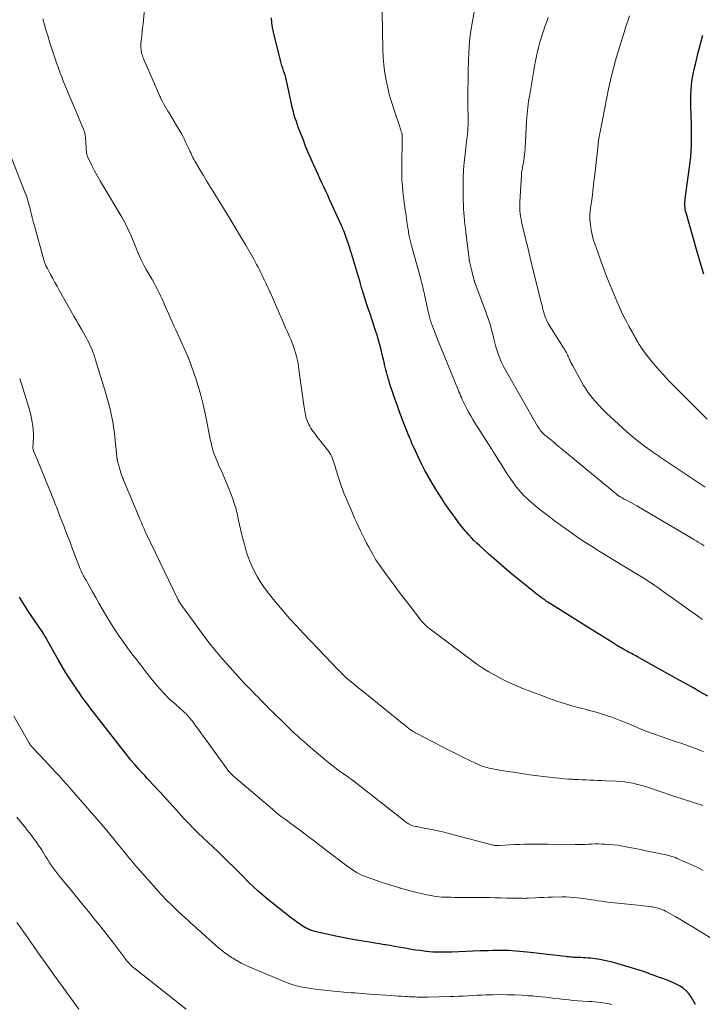
# Model space of a CAD drawing. Units: feet. Extents: x 1910000 to 1915037, y 530000 to 535007.
# Drawn here: x 1911105 to 1911244, y 530451 to 530652 of the extents above; entities that cross this region are included whole.
import ezdxf

# ---------------------------------------------------------------- set-up
doc = ezdxf.new("R2010")
doc.units = ezdxf.units.FT
doc.header["$LTSCALE"] = 100
doc.header["$MEASUREMENT"] = 0
doc.layers.add('CONTOUR INDEX', color=32, linetype='Continuous', lineweight=25)
doc.layers.add('CONTOUR INTERMEDIATE', color=40, linetype='Continuous', lineweight=15)

msp = doc.modelspace()

# ---------------------------------------------------------------- linework, layer by layer
at = {"layer": 'CONTOUR INDEX', "flags": 128}
for points, elevation in [([(1911245.53, 530513.76), (1911243.92, 530514.67), (1911242.31, 530515.58), (1911240.7, 530516.48), (1911239.08, 530517.39), (1911231.14, 530521.81), (1911230.84, 530521.98), (1911230.54, 530522.15), (1911230.23, 530522.31), (1911229.93, 530522.47), (1911229.62, 530522.63), (1911229.31, 530522.79), (1911229.01, 530522.96), (1911228.71, 530523.12), (1911228.55, 530523.21), (1911228.17, 530523.42), (1911227.8, 530523.64), (1911227.42, 530523.86), (1911227.05, 530524.08), (1911226.01, 530524.72), (1911225.13, 530525.27), (1911224.24, 530525.82), (1911223.35, 530526.37), (1911222.47, 530526.92), (1911213.33, 530532.65), (1911213.07, 530532.82), (1911212.81, 530532.99), (1911212.56, 530533.16), (1911212.3, 530533.34), (1911211.95, 530533.59), (1911211.52, 530533.89), (1911211.1, 530534.2), (1911210.68, 530534.52), (1911210.27, 530534.85), (1911207.05, 530537.44), (1911205.45, 530538.76), (1911203.86, 530540.09), (1911202.29, 530541.45), (1911200.75, 530542.83), (1911198.82, 530544.57), (1911198.25, 530545.1), (1911197.7, 530545.64), (1911197.16, 530546.19), (1911196.64, 530546.76), (1911196.16, 530547.29), (1911195.88, 530547.61), (1911195.6, 530547.93), (1911195.34, 530548.26), (1911195.08, 530548.59), (1911194.82, 530548.93), (1911194.56, 530549.27), (1911194.31, 530549.61), (1911194.06, 530549.95), (1911193.14, 530551.22), (1911192.44, 530552.21), (1911191.76, 530553.2), (1911191.1, 530554.21), (1911190.45, 530555.23), (1911189.14, 530557.38), (1911188.38, 530558.66), (1911187.65, 530559.96), (1911186.97, 530561.29), (1911186.32, 530562.63), (1911185.44, 530564.56), (1911185.26, 530564.95), (1911185.08, 530565.35), (1911184.91, 530565.74), (1911184.75, 530566.14), (1911184.59, 530566.54), (1911184.42, 530566.94), (1911184.26, 530567.34), (1911184.1, 530567.74), (1911183.43, 530569.43), (1911182.95, 530570.68), (1911182.48, 530571.93), (1911182.02, 530573.19), (1911181.58, 530574.46), (1911180.7, 530577.03), (1911180.51, 530577.61), (1911180.32, 530578.2), (1911180.14, 530578.79), (1911179.98, 530579.38), (1911179.93, 530579.55), (1911179.8, 530580.06), (1911179.66, 530580.58), (1911179.54, 530581.09), (1911179.42, 530581.61), (1911179.31, 530582.13), (1911179.19, 530582.65), (1911179.07, 530583.17), (1911178.94, 530583.68), (1911178.71, 530584.65), (1911178.45, 530585.64), (1911178.17, 530586.63), (1911177.88, 530587.61), (1911177.56, 530588.59), (1911176.79, 530590.93), (1911176.43, 530592), (1911176.08, 530593.08), (1911175.73, 530594.15), (1911175.39, 530595.23), (1911175.05, 530596.31), (1911174.71, 530597.39), (1911174.38, 530598.47), (1911174.05, 530599.56), (1911172.63, 530604.34), (1911172.45, 530604.92), (1911172.27, 530605.51), (1911172.09, 530606.09), (1911171.9, 530606.68), (1911171.78, 530607.03), (1911171.64, 530607.44), (1911171.5, 530607.84), (1911171.36, 530608.24), (1911171.2, 530608.63), (1911171.05, 530609.03), (1911170.88, 530609.42), (1911170.71, 530609.81), (1911170.54, 530610.2), (1911168.17, 530615.42), (1911167.78, 530616.27), (1911167.38, 530617.13), (1911166.98, 530617.99), (1911166.58, 530618.84), (1911166.18, 530619.7), (1911165.79, 530620.56), (1911165.4, 530621.42), (1911165.01, 530622.28), (1911164.75, 530622.87), (1911164.24, 530624.03), (1911163.74, 530625.19), (1911163.26, 530626.36), (1911162.79, 530627.54), (1911162.07, 530629.39), (1911161.82, 530630.04), (1911161.59, 530630.69), (1911161.36, 530631.35), (1911161.14, 530632.01), (1911160.94, 530632.67), (1911160.75, 530633.33), (1911160.59, 530634.01), (1911160.43, 530634.68), (1911159.34, 530639.75), (1911159.3, 530639.91), (1911159.26, 530640.07), (1911159.23, 530640.23), (1911159.19, 530640.39), (1911159.15, 530640.55), (1911159.11, 530640.71), (1911159.06, 530640.86), (1911159.01, 530641.02), (1911158.76, 530641.74), (1911158.58, 530642.26), (1911158.42, 530642.78), (1911158.27, 530643.31), (1911158.13, 530643.83), (1911156.66, 530649.66), (1911156.46, 530650.63), (1911156.33, 530651.6), (1911156.28, 530652.58)], 920), ([(1911244.74, 530600.1), (1911244.37, 530601.25), (1911244.02, 530602.4), (1911243.67, 530603.55), (1911243.34, 530604.71), (1911241.08, 530612.67), (1911240.99, 530613.02), (1911240.92, 530613.38), (1911240.87, 530613.74), (1911240.84, 530614.1), (1911240.83, 530614.47), (1911240.84, 530614.83), (1911240.87, 530615.2), (1911240.91, 530615.56), (1911241.8, 530622.01), (1911241.94, 530623.12), (1911242.05, 530624.23), (1911242.12, 530625.34), (1911242.16, 530626.45), (1911242.18, 530627.57), (1911242.19, 530628.68), (1911242.18, 530629.8), (1911242.16, 530630.91), (1911242.06, 530634.59), (1911242.06, 530635.67), (1911242.08, 530636.74), (1911242.14, 530637.82), (1911242.22, 530638.89), (1911242.36, 530639.96), (1911242.52, 530641.03), (1911242.73, 530642.08), (1911242.98, 530643.13), (1911243.59, 530645.53), (1911244.05, 530647.3), (1911244.52, 530649.07)], 940), ([(1911243.02, 530450.68), (1911242.21, 530452.05), (1911241.71, 530452.76), (1911241.14, 530453.41), (1911240.48, 530453.96), (1911239.75, 530454.45), (1911239.63, 530454.51), (1911238.91, 530454.89), (1911238.17, 530455.25), (1911237.42, 530455.57), (1911236.65, 530455.86), (1911235.88, 530456.13), (1911235.11, 530456.41), (1911234.33, 530456.68), (1911233.56, 530456.96), (1911233.31, 530457.05), (1911232.4, 530457.37), (1911231.5, 530457.67), (1911230.59, 530457.96), (1911229.67, 530458.23), (1911226.27, 530459.22), (1911225.33, 530459.46), (1911224.38, 530459.68), (1911223.43, 530459.85), (1911222.47, 530459.99), (1911221.57, 530460.1), (1911221.05, 530460.15), (1911220.54, 530460.2), (1911220.02, 530460.23), (1911219.5, 530460.25), (1911219.12, 530460.26), (1911218.79, 530460.27), (1911218.45, 530460.28), (1911218.12, 530460.3), (1911217.79, 530460.33), (1911217.45, 530460.36), (1911217.12, 530460.39), (1911216.78, 530460.43), (1911216.45, 530460.47), (1911208.56, 530461.38), (1911207.8, 530461.46), (1911207.04, 530461.53), (1911206.28, 530461.59), (1911205.52, 530461.64), (1911204.76, 530461.67), (1911204, 530461.7), (1911203.24, 530461.7), (1911202.48, 530461.7), (1911202.31, 530461.7), (1911201.47, 530461.68), (1911200.62, 530461.66), (1911199.78, 530461.63), (1911198.93, 530461.6), (1911193.18, 530461.37), (1911192.53, 530461.35), (1911191.87, 530461.33), (1911191.22, 530461.33), (1911190.57, 530461.33), (1911189.92, 530461.35), (1911189.27, 530461.39), (1911188.62, 530461.44), (1911187.98, 530461.51), (1911186.6, 530461.69), (1911185.72, 530461.8), (1911184.85, 530461.93), (1911183.99, 530462.08), (1911183.12, 530462.23), (1911182.26, 530462.39), (1911181.39, 530462.55), (1911180.53, 530462.7), (1911179.66, 530462.85), (1911179.4, 530462.89), (1911178.4, 530463.06), (1911177.4, 530463.22), (1911176.4, 530463.39), (1911175.4, 530463.55), (1911174.62, 530463.67), (1911173.23, 530463.9), (1911171.84, 530464.16), (1911170.46, 530464.43), (1911169.08, 530464.73), (1911165.17, 530465.6), (1911164.91, 530465.66), (1911164.66, 530465.73), (1911164.41, 530465.81), (1911164.16, 530465.9), (1911163.92, 530466), (1911163.68, 530466.11), (1911163.45, 530466.24), (1911163.22, 530466.37), (1911162.56, 530466.78), (1911162.02, 530467.14), (1911161.48, 530467.5), (1911160.95, 530467.89), (1911160.44, 530468.28), (1911155.46, 530472.23), (1911154.48, 530473.04), (1911153.51, 530473.88), (1911152.58, 530474.74), (1911151.66, 530475.63), (1911151.37, 530475.92), (1911150.61, 530476.68), (1911149.85, 530477.44), (1911149.1, 530478.19), (1911148.34, 530478.95), (1911147.58, 530479.7), (1911146.82, 530480.45), (1911146.05, 530481.2), (1911145.28, 530481.94), (1911141.27, 530485.75), (1911140.69, 530486.32), (1911140.11, 530486.9), (1911139.54, 530487.49), (1911138.97, 530488.08), (1911138.42, 530488.68), (1911137.86, 530489.28), (1911137.31, 530489.89), (1911136.76, 530490.49), (1911134.11, 530493.43), (1911133.58, 530494.01), (1911133.04, 530494.6), (1911132.5, 530495.18), (1911131.96, 530495.75), (1911131.41, 530496.33), (1911130.87, 530496.91), (1911130.34, 530497.5), (1911129.81, 530498.08), (1911129.15, 530498.82), (1911128.3, 530499.78), (1911127.46, 530500.76), (1911126.65, 530501.76), (1911125.85, 530502.76), (1911120.09, 530510.21), (1911119.82, 530510.56), (1911119.54, 530510.92), (1911119.27, 530511.29), (1911119, 530511.65), (1911118.93, 530511.74), (1911118.69, 530512.06), (1911118.46, 530512.37), (1911118.22, 530512.68), (1911117.98, 530513), (1911117.74, 530513.31), (1911117.51, 530513.63), (1911117.28, 530513.95), (1911117.05, 530514.27), (1911115.81, 530516.07), (1911114.99, 530517.3), (1911114.18, 530518.55), (1911113.42, 530519.82), (1911112.68, 530521.11), (1911109.95, 530525.99), (1911109.91, 530526.06), (1911109.87, 530526.13), (1911109.83, 530526.2), (1911109.79, 530526.27), (1911109.75, 530526.34), (1911109.71, 530526.41), (1911109.66, 530526.48), (1911109.62, 530526.55), (1911107, 530530.47), (1911106.53, 530531.17), (1911106.08, 530531.87), (1911105.63, 530532.58), (1911105.18, 530533.29), (1911104.75, 530534.01)], 900)]:
    msp.add_lwpolyline(points, dxfattribs=dict(at, elevation=elevation))
at = {"layer": 'CONTOUR INTERMEDIATE', "flags": 128}
for points, elevation in [([(1911244.66, 530502.38), (1911243.76, 530502.78), (1911242.83, 530503.14), (1911241.88, 530503.47), (1911240.94, 530503.8), (1911240, 530504.12), (1911239.05, 530504.44), (1911236.22, 530505.41), (1911234.65, 530505.97), (1911233.09, 530506.54), (1911231.55, 530507.16), (1911230.01, 530507.8), (1911229.01, 530508.22), (1911227.97, 530508.65), (1911226.93, 530509.06), (1911225.88, 530509.44), (1911224.82, 530509.81), (1911223.76, 530510.15), (1911222.69, 530510.47), (1911221.61, 530510.78), (1911220.53, 530511.07), (1911219.3, 530511.38), (1911217.74, 530511.8), (1911216.19, 530512.26), (1911214.66, 530512.76), (1911213.14, 530513.3), (1911212.37, 530513.58), (1911211.24, 530514.01), (1911210.11, 530514.43), (1911208.99, 530514.85), (1911207.86, 530515.28), (1911206.74, 530515.73), (1911205.64, 530516.21), (1911204.55, 530516.72), (1911203.47, 530517.26), (1911201.59, 530518.25), (1911200.73, 530518.73), (1911199.89, 530519.23), (1911199.08, 530519.77), (1911198.28, 530520.34), (1911188.93, 530527.32), (1911188.6, 530527.58), (1911188.28, 530527.84), (1911187.97, 530528.11), (1911187.66, 530528.4), (1911187.37, 530528.68), (1911187.22, 530528.83), (1911187.08, 530528.98), (1911186.94, 530529.14), (1911186.81, 530529.31), (1911184.41, 530532.43), (1911183.34, 530533.84), (1911182.28, 530535.25), (1911181.22, 530536.67), (1911180.17, 530538.1), (1911178.45, 530540.47), (1911178.27, 530540.71), (1911178.1, 530540.97), (1911177.92, 530541.22), (1911177.75, 530541.47), (1911177.58, 530541.73), (1911177.42, 530541.99), (1911177.27, 530542.26), (1911177.12, 530542.52), (1911176.17, 530544.26), (1911175.73, 530545.09), (1911175.29, 530545.93), (1911174.87, 530546.78), (1911174.46, 530547.62), (1911174.06, 530548.48), (1911173.67, 530549.34), (1911173.28, 530550.2), (1911172.91, 530551.06), (1911171.45, 530554.44), (1911171.1, 530555.29), (1911170.77, 530556.15), (1911170.46, 530557.02), (1911170.17, 530557.89), (1911169.98, 530558.48), (1911169.8, 530559.06), (1911169.62, 530559.64), (1911169.45, 530560.23), (1911169.28, 530560.81), (1911169.18, 530561.19), (1911169.05, 530561.59), (1911168.92, 530561.98), (1911168.77, 530562.37), (1911168.61, 530562.75), (1911168.43, 530563.12), (1911168.23, 530563.48), (1911168.01, 530563.83), (1911167.76, 530564.16), (1911165.85, 530566.58), (1911165.58, 530566.92), (1911165.32, 530567.25), (1911165.05, 530567.59), (1911164.78, 530567.92), (1911164.53, 530568.26), (1911164.29, 530568.62), (1911164.09, 530568.99), (1911163.9, 530569.37), (1911163.64, 530569.98), (1911163.5, 530570.32), (1911163.39, 530570.67), (1911163.29, 530571.03), (1911163.22, 530571.39), (1911163.16, 530571.75), (1911163.1, 530572.12), (1911163.04, 530572.49), (1911162.99, 530572.85), (1911161.83, 530581.09), (1911161.7, 530581.9), (1911161.54, 530582.71), (1911161.34, 530583.52), (1911161.11, 530584.31), (1911161.08, 530584.41), (1911160.84, 530585.15), (1911160.57, 530585.88), (1911160.29, 530586.6), (1911159.98, 530587.32), (1911159.89, 530587.53), (1911159.52, 530588.35), (1911159.16, 530589.17), (1911158.8, 530589.98), (1911158.43, 530590.8), (1911155.97, 530596.41), (1911155.86, 530596.65), (1911155.75, 530596.89), (1911155.65, 530597.13), (1911155.54, 530597.37), (1911155.43, 530597.61), (1911155.32, 530597.85), (1911155.21, 530598.09), (1911155.1, 530598.33), (1911154.84, 530598.89), (1911154.6, 530599.41), (1911154.35, 530599.93), (1911154.1, 530600.44), (1911153.84, 530600.96), (1911153.81, 530601.03), (1911153.52, 530601.58), (1911153.23, 530602.13), (1911152.94, 530602.67), (1911152.64, 530603.2), (1911151.01, 530606.04), (1911149.95, 530607.87), (1911148.87, 530609.69), (1911147.77, 530611.5), (1911146.66, 530613.3), (1911144.35, 530617.02), (1911143.68, 530618.12), (1911143, 530619.22), (1911142.34, 530620.32), (1911141.67, 530621.43), (1911140.73, 530623.03), (1911140.55, 530623.34), (1911140.37, 530623.66), (1911140.21, 530623.99), (1911140.05, 530624.31), (1911139.9, 530624.64), (1911139.74, 530624.97), (1911139.59, 530625.3), (1911139.44, 530625.63), (1911138.85, 530626.88), (1911138.39, 530627.82), (1911137.91, 530628.75), (1911137.4, 530629.67), (1911136.86, 530630.57), (1911135.38, 530632.98), (1911135.09, 530633.46), (1911134.8, 530633.95), (1911134.52, 530634.45), (1911134.24, 530634.95), (1911133.81, 530635.76), (1911133.76, 530635.86), (1911133.71, 530635.96), (1911133.66, 530636.06), (1911133.61, 530636.16), (1911133.56, 530636.26), (1911133.52, 530636.37), (1911133.47, 530636.47), (1911133.43, 530636.57), (1911130.17, 530644.04), (1911130.06, 530644.29), (1911129.96, 530644.55), (1911129.87, 530644.81), (1911129.79, 530645.07), (1911129.71, 530645.33), (1911129.66, 530645.6), (1911129.62, 530645.87), (1911129.59, 530646.14), (1911129.57, 530646.52), (1911129.56, 530646.99), (1911129.57, 530647.46), (1911129.6, 530647.92), (1911129.65, 530648.39), (1911129.73, 530649.01), (1911129.83, 530649.79), (1911129.92, 530650.56), (1911130.01, 530651.34), (1911130.09, 530652.12), (1911130.32, 530654.35)], 916), ([(1911244.46, 530529.45), (1911243.39, 530530.18), (1911242.34, 530530.92), (1911240.32, 530532.38), (1911239.27, 530533.14), (1911238.23, 530533.9), (1911237.18, 530534.65), (1911236.13, 530535.4), (1911235.33, 530535.97), (1911234.67, 530536.43), (1911234.01, 530536.88), (1911233.33, 530537.32), (1911232.65, 530537.75), (1911231.97, 530538.17), (1911231.28, 530538.59), (1911230.59, 530539.01), (1911229.91, 530539.43), (1911223.29, 530543.46), (1911221.74, 530544.44), (1911220.2, 530545.43), (1911218.68, 530546.45), (1911217.17, 530547.5), (1911216.46, 530548.01), (1911215.33, 530548.83), (1911214.2, 530549.66), (1911213.09, 530550.5), (1911211.98, 530551.35), (1911211.18, 530551.98), (1911210.49, 530552.54), (1911209.81, 530553.1), (1911209.15, 530553.69), (1911208.5, 530554.28), (1911208.18, 530554.58), (1911207.7, 530555.05), (1911207.25, 530555.53), (1911206.81, 530556.04), (1911206.4, 530556.56), (1911206.2, 530556.82), (1911205.71, 530557.5), (1911205.23, 530558.17), (1911204.76, 530558.86), (1911204.31, 530559.56), (1911203.89, 530560.22), (1911203.24, 530561.25), (1911202.58, 530562.29), (1911201.93, 530563.32), (1911201.28, 530564.35), (1911197.9, 530569.69), (1911197.47, 530570.4), (1911197.04, 530571.12), (1911196.64, 530571.84), (1911196.25, 530572.58), (1911195.88, 530573.27), (1911195.69, 530573.67), (1911195.5, 530574.06), (1911195.31, 530574.46), (1911195.14, 530574.86), (1911194.97, 530575.26), (1911194.8, 530575.67), (1911194.63, 530576.07), (1911194.46, 530576.48), (1911191.61, 530583.46), (1911191.2, 530584.46), (1911190.79, 530585.47), (1911190.39, 530586.47), (1911189.98, 530587.48), (1911189.6, 530588.42), (1911189.4, 530588.96), (1911189.2, 530589.49), (1911189.01, 530590.03), (1911188.83, 530590.58), (1911188.66, 530591.12), (1911188.5, 530591.67), (1911188.37, 530592.23), (1911188.24, 530592.79), (1911187.57, 530595.95), (1911187.48, 530596.35), (1911187.4, 530596.74), (1911187.31, 530597.14), (1911187.22, 530597.54), (1911187.12, 530597.93), (1911187.03, 530598.33), (1911186.92, 530598.72), (1911186.82, 530599.12), (1911184.9, 530606.02), (1911184.75, 530606.56), (1911184.62, 530607.11), (1911184.5, 530607.66), (1911184.39, 530608.21), (1911184.29, 530608.77), (1911184.2, 530609.32), (1911184.11, 530609.88), (1911184.03, 530610.43), (1911183.73, 530612.61), (1911183.58, 530613.72), (1911183.43, 530614.84), (1911183.29, 530615.95), (1911183.16, 530617.07), (1911183.05, 530618.18), (1911182.97, 530619.3), (1911182.93, 530620.42), (1911182.92, 530621.54), (1911182.99, 530628.48), (1911182.99, 530628.55), (1911182.99, 530628.63), (1911182.98, 530628.7), (1911182.98, 530628.77), (1911182.97, 530628.84), (1911182.95, 530628.91), (1911182.94, 530628.98), (1911182.91, 530629.05), (1911182.81, 530629.36), (1911182.73, 530629.58), (1911182.65, 530629.81), (1911182.57, 530630.03), (1911182.5, 530630.26), (1911181.34, 530633.67), (1911180.86, 530635.18), (1911180.42, 530636.71), (1911180.05, 530638.25), (1911179.72, 530639.8), (1911179.46, 530641.36), (1911179.25, 530642.93), (1911179.13, 530644.51), (1911179.06, 530646.09), (1911178.92, 530653.78)], 924), ([(1911244.77, 530544.54), (1911244.19, 530544.91), (1911243.56, 530545.29), (1911243.29, 530545.46), (1911243.02, 530545.62), (1911242.75, 530545.78), (1911242.48, 530545.94), (1911231.02, 530552.68), (1911230.53, 530552.96), (1911230.03, 530553.24), (1911229.53, 530553.52), (1911229.03, 530553.79), (1911228.31, 530554.17), (1911228.16, 530554.25), (1911228.02, 530554.32), (1911227.88, 530554.4), (1911227.74, 530554.48), (1911227.57, 530554.57), (1911227.51, 530554.6), (1911227.46, 530554.63), (1911227.4, 530554.66), (1911227.35, 530554.7), (1911227.3, 530554.74), (1911227.25, 530554.77), (1911227.2, 530554.81), (1911227.15, 530554.85), (1911226.83, 530555.12), (1911226.62, 530555.3), (1911226.41, 530555.47), (1911226.2, 530555.65), (1911225.99, 530555.82), (1911215.97, 530564.1), (1911215.29, 530564.66), (1911214.61, 530565.22), (1911213.93, 530565.78), (1911213.25, 530566.34), (1911212.14, 530567.25), (1911212.01, 530567.36), (1911211.89, 530567.47), (1911211.77, 530567.6), (1911211.66, 530567.72), (1911211.46, 530567.96), (1911211.26, 530568.21), (1911211.07, 530568.47), (1911210.89, 530568.74), (1911210.72, 530569.02), (1911203.99, 530580.72), (1911203.64, 530581.38), (1911203.32, 530582.04), (1911203.03, 530582.72), (1911202.77, 530583.41), (1911202.7, 530583.62), (1911202.43, 530584.43), (1911202.19, 530585.24), (1911201.97, 530586.06), (1911201.76, 530586.88), (1911201.6, 530587.58), (1911201.3, 530588.75), (1911200.98, 530589.91), (1911200.61, 530591.06), (1911200.21, 530592.2), (1911197.88, 530598.4), (1911197.86, 530598.45), (1911197.84, 530598.5), (1911197.83, 530598.55), (1911197.81, 530598.6), (1911197.79, 530598.65), (1911197.77, 530598.71), (1911197.76, 530598.76), (1911197.74, 530598.81), (1911197.59, 530599.4), (1911197.51, 530599.75), (1911197.42, 530600.1), (1911197.33, 530600.44), (1911197.25, 530600.79), (1911196.85, 530602.42), (1911196.83, 530602.52), (1911196.81, 530602.62), (1911196.78, 530602.73), (1911196.76, 530602.83), (1911196.74, 530602.93), (1911196.73, 530603.03), (1911196.71, 530603.14), (1911196.7, 530603.24), (1911196.02, 530608.66), (1911195.93, 530609.47), (1911195.83, 530610.28), (1911195.75, 530611.09), (1911195.67, 530611.9), (1911195.6, 530612.71), (1911195.55, 530613.52), (1911195.52, 530614.33), (1911195.5, 530615.15), (1911195.47, 530618.27), (1911195.49, 530619.86), (1911195.55, 530621.44), (1911195.68, 530623.02), (1911195.86, 530624.6), (1911196.12, 530626.64), (1911196.2, 530627.2), (1911196.26, 530627.76), (1911196.33, 530628.31), (1911196.39, 530628.87), (1911196.44, 530629.43), (1911196.47, 530629.99), (1911196.49, 530630.55), (1911196.5, 530631.11), (1911196.47, 530635.77), (1911196.47, 530637.79), (1911196.49, 530639.81), (1911196.53, 530641.83), (1911196.6, 530643.85), (1911196.72, 530646.89), (1911196.75, 530647.39), (1911196.78, 530647.88), (1911196.83, 530648.38), (1911196.89, 530648.87), (1911196.9, 530648.93), (1911196.96, 530649.39), (1911197.03, 530649.85), (1911197.1, 530650.31), (1911197.18, 530650.76), (1911197.96, 530654.91)], 928), ([(1911244.52, 530491.37), (1911243.88, 530491.58), (1911243.24, 530491.79), (1911242.61, 530492), (1911241.96, 530492.2), (1911241.55, 530492.33), (1911240.71, 530492.6), (1911239.86, 530492.87), (1911239.02, 530493.15), (1911238.18, 530493.43), (1911233.37, 530495.07), (1911232.58, 530495.33), (1911231.78, 530495.56), (1911230.97, 530495.76), (1911230.16, 530495.94), (1911229.34, 530496.09), (1911228.52, 530496.21), (1911227.69, 530496.3), (1911226.86, 530496.35), (1911224.7, 530496.46), (1911223.88, 530496.49), (1911223.05, 530496.53), (1911222.23, 530496.56), (1911221.41, 530496.58), (1911220.59, 530496.61), (1911219.76, 530496.64), (1911218.94, 530496.68), (1911218.12, 530496.73), (1911217.92, 530496.74), (1911217, 530496.8), (1911216.08, 530496.87), (1911215.16, 530496.96), (1911214.24, 530497.06), (1911210.75, 530497.48), (1911209.09, 530497.69), (1911207.43, 530497.92), (1911205.77, 530498.17), (1911204.12, 530498.44), (1911201.8, 530498.84), (1911201.31, 530498.93), (1911200.82, 530499.04), (1911200.34, 530499.16), (1911199.86, 530499.3), (1911199.39, 530499.46), (1911198.92, 530499.64), (1911198.46, 530499.83), (1911198.01, 530500.04), (1911195.72, 530501.14), (1911194.12, 530501.92), (1911192.54, 530502.71), (1911190.96, 530503.52), (1911189.39, 530504.34), (1911185.71, 530506.28), (1911185.55, 530506.37), (1911185.38, 530506.46), (1911185.23, 530506.55), (1911185.07, 530506.65), (1911184.91, 530506.75), (1911184.76, 530506.85), (1911184.61, 530506.96), (1911184.46, 530507.07), (1911183.46, 530507.86), (1911182.82, 530508.37), (1911182.18, 530508.88), (1911181.54, 530509.39), (1911180.9, 530509.91), (1911175, 530514.7), (1911174.47, 530515.13), (1911173.94, 530515.56), (1911173.41, 530515.99), (1911172.88, 530516.42), (1911171.94, 530517.19), (1911171.89, 530517.24), (1911171.83, 530517.28), (1911171.78, 530517.33), (1911171.72, 530517.38), (1911171.67, 530517.43), (1911171.62, 530517.47), (1911171.57, 530517.52), (1911171.51, 530517.57), (1911171.08, 530517.99), (1911170.82, 530518.25), (1911170.56, 530518.51), (1911170.29, 530518.78), (1911170.04, 530519.04), (1911162.79, 530526.6), (1911161.36, 530528.13), (1911159.95, 530529.68), (1911158.57, 530531.27), (1911157.23, 530532.87), (1911156.12, 530534.22), (1911155.37, 530535.18), (1911154.65, 530536.17), (1911153.98, 530537.2), (1911153.35, 530538.25), (1911153.29, 530538.36), (1911152.74, 530539.39), (1911152.24, 530540.43), (1911151.8, 530541.5), (1911151.4, 530542.59), (1911151.05, 530543.69), (1911150.72, 530544.81), (1911150.42, 530545.93), (1911150.15, 530547.06), (1911149.55, 530549.7), (1911149.47, 530550.07), (1911149.39, 530550.44), (1911149.31, 530550.82), (1911149.23, 530551.19), (1911149.14, 530551.56), (1911149.05, 530551.93), (1911148.95, 530552.29), (1911148.84, 530552.66), (1911148.6, 530553.39), (1911148.36, 530554.12), (1911148.11, 530554.84), (1911147.83, 530555.55), (1911147.54, 530556.26), (1911145.95, 530559.98), (1911145.67, 530560.66), (1911145.38, 530561.34), (1911145.1, 530562.02), (1911144.82, 530562.7), (1911144.57, 530563.31), (1911144.43, 530563.69), (1911144.3, 530564.07), (1911144.18, 530564.46), (1911144.08, 530564.85), (1911143.98, 530565.25), (1911143.9, 530565.64), (1911143.81, 530566.04), (1911143.73, 530566.44), (1911142.72, 530571.61), (1911142.31, 530573.48), (1911141.84, 530575.34), (1911141.3, 530577.18), (1911140.7, 530579.01), (1911139.51, 530582.38), (1911139.46, 530582.51), (1911139.41, 530582.64), (1911139.37, 530582.76), (1911139.31, 530582.89), (1911139.22, 530583.1), (1911139.22, 530583.12), (1911139.21, 530583.13), (1911139.2, 530583.15), (1911139.2, 530583.17), (1911139.17, 530583.23), (1911139.16, 530583.25), (1911139.16, 530583.26), (1911139.15, 530583.28), (1911139.14, 530583.29), (1911136.69, 530588.74), (1911136.32, 530589.57), (1911135.94, 530590.4), (1911135.57, 530591.23), (1911135.2, 530592.06), (1911135.04, 530592.41), (1911134.75, 530593.06), (1911134.46, 530593.72), (1911134.17, 530594.37), (1911133.89, 530595.03), (1911133.59, 530595.68), (1911133.29, 530596.33), (1911132.97, 530596.97), (1911132.63, 530597.6), (1911132.25, 530598.3), (1911131.86, 530599.01), (1911131.46, 530599.71), (1911131.06, 530600.4), (1911130.65, 530601.1), (1911130.25, 530601.8), (1911129.87, 530602.51), (1911129.53, 530603.23), (1911129.2, 530603.97), (1911127.54, 530607.97), (1911127.33, 530608.46), (1911127.11, 530608.94), (1911126.89, 530609.43), (1911126.67, 530609.91), (1911126.43, 530610.39), (1911126.19, 530610.86), (1911125.93, 530611.32), (1911125.66, 530611.78), (1911121.89, 530618.04), (1911121.27, 530619.1), (1911120.67, 530620.17), (1911120.1, 530621.26), (1911119.55, 530622.36), (1911118.65, 530624.23), (1911118.57, 530624.4), (1911118.52, 530624.58), (1911118.48, 530624.76), (1911118.45, 530624.95), (1911118.22, 530628.08), (1911118.21, 530628.23), (1911118.19, 530628.38), (1911118.17, 530628.52), (1911118.16, 530628.67), (1911118.12, 530628.93), (1911118.12, 530628.95), (1911118.11, 530628.96), (1911118.11, 530628.98), (1911118.1, 530629), (1911118.08, 530629.06), (1911118.07, 530629.07), (1911118.07, 530629.09), (1911118.06, 530629.1), (1911118.06, 530629.12), (1911113.81, 530639.39), (1911113.62, 530639.86), (1911113.43, 530640.34), (1911113.24, 530640.81), (1911113.06, 530641.29), (1911112.88, 530641.76), (1911112.7, 530642.24), (1911112.54, 530642.73), (1911112.37, 530643.21), (1911110.96, 530647.46), (1911110.57, 530648.68), (1911110.19, 530649.91), (1911109.83, 530651.14), (1911109.48, 530652.37)], 912), ([(1911244.99, 530556.54), (1911235.6, 530562.84), (1911235.42, 530562.96), (1911235.24, 530563.08), (1911235.06, 530563.2), (1911234.87, 530563.32), (1911234.69, 530563.43), (1911234.51, 530563.56), (1911234.33, 530563.68), (1911234.15, 530563.81), (1911232.6, 530564.93), (1911231.67, 530565.63), (1911230.75, 530566.36), (1911229.85, 530567.11), (1911228.97, 530567.89), (1911225.65, 530570.91), (1911224.82, 530571.7), (1911224, 530572.5), (1911223.21, 530573.33), (1911222.44, 530574.19), (1911222.02, 530574.67), (1911221.5, 530575.31), (1911221.01, 530575.97), (1911220.56, 530576.66), (1911220.13, 530577.37), (1911217.92, 530581.35), (1911217.73, 530581.72), (1911217.54, 530582.08), (1911217.37, 530582.46), (1911217.2, 530582.83), (1911217.1, 530583.06), (1911216.99, 530583.32), (1911216.86, 530583.58), (1911216.73, 530583.84), (1911216.59, 530584.09), (1911216.53, 530584.18), (1911216.36, 530584.48), (1911216.18, 530584.78), (1911216, 530585.07), (1911215.82, 530585.36), (1911213.1, 530589.69), (1911212.88, 530590.05), (1911212.69, 530590.42), (1911212.51, 530590.8), (1911212.36, 530591.18), (1911212.22, 530591.58), (1911212.08, 530591.97), (1911211.96, 530592.37), (1911211.85, 530592.78), (1911211.81, 530592.93), (1911211.69, 530593.41), (1911211.57, 530593.89), (1911211.45, 530594.37), (1911211.33, 530594.85), (1911209.73, 530601.25), (1911209.62, 530601.68), (1911209.51, 530602.11), (1911209.41, 530602.55), (1911209.3, 530602.98), (1911209.2, 530603.41), (1911209.09, 530603.84), (1911208.99, 530604.27), (1911208.89, 530604.7), (1911207.56, 530610.24), (1911207.44, 530610.81), (1911207.33, 530611.38), (1911207.23, 530611.96), (1911207.15, 530612.54), (1911207.1, 530613.12), (1911207.07, 530613.7), (1911207.07, 530614.29), (1911207.08, 530614.87), (1911207.4, 530620.38), (1911207.42, 530620.67), (1911207.45, 530620.95), (1911207.49, 530621.24), (1911207.54, 530621.52), (1911207.6, 530621.8), (1911207.65, 530622.08), (1911207.7, 530622.36), (1911207.75, 530622.65), (1911207.87, 530623.35), (1911207.96, 530623.98), (1911208.04, 530624.62), (1911208.1, 530625.26), (1911208.14, 530625.9), (1911208.46, 530631.54), (1911208.5, 530632.21), (1911208.55, 530632.88), (1911208.62, 530633.55), (1911208.7, 530634.22), (1911208.79, 530634.88), (1911208.88, 530635.55), (1911208.99, 530636.21), (1911209.09, 530636.88), (1911209.92, 530641.8), (1911210.09, 530642.78), (1911210.28, 530643.75), (1911210.48, 530644.72), (1911210.69, 530645.69), (1911210.73, 530645.9), (1911210.94, 530646.76), (1911211.17, 530647.62), (1911211.42, 530648.46), (1911211.7, 530649.31), (1911211.99, 530650.14), (1911212.28, 530650.98), (1911212.58, 530651.81), (1911212.89, 530652.64)], 932), ([(1911245.4, 530570.47), (1911239.65, 530576.18), (1911238.58, 530577.27), (1911237.52, 530578.38), (1911236.48, 530579.5), (1911235.46, 530580.65), (1911234.48, 530581.76), (1911233.97, 530582.36), (1911233.47, 530582.98), (1911232.99, 530583.61), (1911232.52, 530584.26), (1911231.86, 530585.18), (1911231.73, 530585.37), (1911231.61, 530585.56), (1911231.49, 530585.76), (1911231.38, 530585.96), (1911231.27, 530586.16), (1911231.16, 530586.36), (1911231.04, 530586.56), (1911230.93, 530586.76), (1911230.81, 530586.98), (1911230.63, 530587.29), (1911230.46, 530587.6), (1911230.28, 530587.91), (1911230.11, 530588.22), (1911229.39, 530589.5), (1911228.87, 530590.46), (1911228.37, 530591.42), (1911227.89, 530592.41), (1911227.44, 530593.4), (1911226.9, 530594.62), (1911226.21, 530596.23), (1911225.53, 530597.86), (1911224.9, 530599.49), (1911224.28, 530601.14), (1911222.33, 530606.52), (1911222.27, 530606.71), (1911222.21, 530606.89), (1911222.16, 530607.08), (1911222.11, 530607.27), (1911221.7, 530609.12), (1911221.52, 530610.24), (1911221.42, 530611.37), (1911221.43, 530612.5), (1911221.53, 530613.63), (1911221.84, 530615.8), (1911221.93, 530616.46), (1911222.01, 530617.12), (1911222.09, 530617.78), (1911222.17, 530618.45), (1911222.31, 530619.74), (1911222.32, 530619.85), (1911222.35, 530620.07), (1911222.36, 530620.17), (1911222.38, 530620.27), (1911222.39, 530620.36), (1911222.4, 530620.46), (1911223.27, 530627.98), (1911223.29, 530628.1), (1911223.3, 530628.22), (1911223.32, 530628.34), (1911223.33, 530628.46), (1911223.35, 530628.58), (1911223.37, 530628.7), (1911223.39, 530628.81), (1911223.41, 530628.93), (1911224.86, 530636.32), (1911225.22, 530638.08), (1911225.61, 530639.83), (1911226.04, 530641.57), (1911226.5, 530643.31), (1911226.59, 530643.63), (1911227.04, 530645.2), (1911227.5, 530646.76), (1911227.98, 530648.32), (1911228.48, 530649.87), (1911228.79, 530650.81), (1911229.15, 530651.89), (1911229.5, 530652.97)], 936), ([(1911244.55, 530478.06), (1911243.85, 530478.46), (1911243.14, 530478.83), (1911242.41, 530479.17), (1911239.26, 530480.56), (1911238.9, 530480.71), (1911238.53, 530480.85), (1911238.16, 530480.97), (1911237.78, 530481.08), (1911237.4, 530481.17), (1911237.01, 530481.27), (1911236.63, 530481.35), (1911236.24, 530481.44), (1911232.88, 530482.13), (1911231.77, 530482.36), (1911230.66, 530482.58), (1911229.56, 530482.8), (1911228.45, 530483.01), (1911228.06, 530483.08), (1911227.14, 530483.23), (1911226.22, 530483.35), (1911225.29, 530483.43), (1911224.37, 530483.47), (1911223.88, 530483.49), (1911223.19, 530483.5), (1911222.51, 530483.5), (1911221.82, 530483.48), (1911221.14, 530483.46), (1911220.45, 530483.43), (1911219.77, 530483.41), (1911219.08, 530483.4), (1911218.4, 530483.4), (1911212.9, 530483.44), (1911211.93, 530483.45), (1911210.95, 530483.45), (1911209.98, 530483.45), (1911209, 530483.46), (1911208.03, 530483.45), (1911207.06, 530483.43), (1911206.08, 530483.39), (1911205.11, 530483.33), (1911202.84, 530483.19), (1911202.75, 530483.18), (1911202.65, 530483.18), (1911202.56, 530483.17), (1911202.46, 530483.17), (1911202.37, 530483.17), (1911202.27, 530483.17), (1911202.18, 530483.18), (1911202.08, 530483.19), (1911202.06, 530483.2), (1911201.96, 530483.21), (1911201.85, 530483.23), (1911201.75, 530483.25), (1911201.65, 530483.28), (1911192.58, 530485.67), (1911191.61, 530485.92), (1911190.64, 530486.15), (1911189.66, 530486.35), (1911188.67, 530486.54), (1911187.48, 530486.76), (1911187.09, 530486.83), (1911186.7, 530486.9), (1911186.32, 530486.98), (1911185.93, 530487.05), (1911185.78, 530487.08), (1911185.48, 530487.16), (1911185.17, 530487.25), (1911184.88, 530487.36), (1911184.59, 530487.49), (1911184.31, 530487.64), (1911184.03, 530487.8), (1911183.77, 530487.98), (1911183.52, 530488.17), (1911173.14, 530496.34), (1911173.02, 530496.43), (1911172.89, 530496.53), (1911172.76, 530496.62), (1911172.63, 530496.72), (1911172.5, 530496.81), (1911172.37, 530496.9), (1911172.24, 530496.99), (1911172.11, 530497.08), (1911170.74, 530498.04), (1911169.93, 530498.63), (1911169.14, 530499.22), (1911168.36, 530499.84), (1911167.59, 530500.47), (1911164.19, 530503.34), (1911163.53, 530503.9), (1911162.87, 530504.47), (1911162.22, 530505.04), (1911161.57, 530505.62), (1911160.93, 530506.2), (1911160.3, 530506.8), (1911159.67, 530507.4), (1911159.05, 530508), (1911156.41, 530510.61), (1911155.82, 530511.19), (1911155.24, 530511.77), (1911154.67, 530512.36), (1911154.09, 530512.95), (1911153.52, 530513.54), (1911152.95, 530514.12), (1911152.37, 530514.71), (1911151.79, 530515.3), (1911151.21, 530515.9), (1911150.64, 530516.5), (1911150.08, 530517.11), (1911149.53, 530517.72), (1911146.07, 530521.61), (1911145.03, 530522.82), (1911144.02, 530524.04), (1911143.04, 530525.29), (1911142.09, 530526.55), (1911138.05, 530532.08), (1911137.92, 530532.26), (1911137.79, 530532.44), (1911137.67, 530532.63), (1911137.56, 530532.81), (1911137.39, 530533.08), (1911137.36, 530533.13), (1911137.33, 530533.18), (1911137.3, 530533.23), (1911137.27, 530533.28), (1911137.24, 530533.33), (1911137.22, 530533.38), (1911137.19, 530533.44), (1911137.17, 530533.49), (1911130.58, 530547.21), (1911130.39, 530547.62), (1911130.2, 530548.03), (1911130.01, 530548.44), (1911129.83, 530548.85), (1911129.65, 530549.27), (1911129.48, 530549.68), (1911129.3, 530550.09), (1911129.13, 530550.51), (1911126.07, 530557.82), (1911125.98, 530558.02), (1911125.9, 530558.23), (1911125.82, 530558.44), (1911125.74, 530558.64), (1911125.66, 530558.85), (1911125.59, 530559.06), (1911125.52, 530559.27), (1911125.46, 530559.49), (1911124.78, 530561.93), (1911124.75, 530562.04), (1911124.73, 530562.15), (1911124.71, 530562.27), (1911124.69, 530562.38), (1911124.67, 530562.49), (1911124.66, 530562.61), (1911124.64, 530562.72), (1911124.63, 530562.83), (1911124.15, 530567.44), (1911124.03, 530568.46), (1911123.88, 530569.48), (1911123.7, 530570.49), (1911123.49, 530571.5), (1911123.25, 530572.51), (1911122.99, 530573.51), (1911122.72, 530574.5), (1911122.43, 530575.49), (1911120.22, 530582.81), (1911120.04, 530583.35), (1911119.86, 530583.9), (1911119.66, 530584.43), (1911119.44, 530584.96), (1911119.21, 530585.49), (1911118.97, 530586), (1911118.71, 530586.51), (1911118.44, 530587.02), (1911117.48, 530588.71), (1911117.27, 530589.07), (1911117.07, 530589.42), (1911116.86, 530589.78), (1911116.66, 530590.13), (1911116.45, 530590.48), (1911116.24, 530590.84), (1911116.04, 530591.19), (1911115.84, 530591.55), (1911112.85, 530596.85), (1911112.41, 530597.64), (1911111.96, 530598.44), (1911111.52, 530599.24), (1911111.09, 530600.04), (1911110.42, 530601.28), (1911110.32, 530601.47), (1911110.23, 530601.65), (1911110.14, 530601.84), (1911110.06, 530602.03), (1911109.98, 530602.22), (1911109.91, 530602.41), (1911109.85, 530602.61), (1911109.79, 530602.81), (1911107.77, 530610.03), (1911107.61, 530610.61), (1911107.46, 530611.18), (1911107.32, 530611.76), (1911107.18, 530612.34), (1911107.04, 530612.92), (1911106.89, 530613.5), (1911106.74, 530614.07), (1911106.58, 530614.65), (1911106.31, 530615.64), (1911106.27, 530615.77), (1911106.24, 530615.89), (1911106.2, 530616.01), (1911106.15, 530616.12), (1911106.11, 530616.24), (1911106.06, 530616.36), (1911106.02, 530616.48), (1911105.97, 530616.6), (1911101, 530629.36)], 908), ([(1911246.1, 530464.27), (1911243.74, 530465.73), (1911242.55, 530466.45), (1911241.36, 530467.18), (1911240.16, 530467.89), (1911238.96, 530468.6), (1911237.27, 530469.58), (1911236.9, 530469.78), (1911236.53, 530469.96), (1911236.14, 530470.12), (1911235.74, 530470.26), (1911235.34, 530470.37), (1911234.93, 530470.47), (1911234.52, 530470.55), (1911234.11, 530470.62), (1911233.93, 530470.64), (1911233.42, 530470.7), (1911232.91, 530470.76), (1911232.4, 530470.82), (1911231.9, 530470.88), (1911225.75, 530471.52), (1911225.1, 530471.6), (1911224.46, 530471.68), (1911223.82, 530471.77), (1911223.17, 530471.87), (1911222.53, 530471.97), (1911221.89, 530472.07), (1911221.25, 530472.16), (1911220.61, 530472.25), (1911218.86, 530472.49), (1911218.06, 530472.58), (1911217.26, 530472.65), (1911216.46, 530472.67), (1911215.65, 530472.67), (1911213.75, 530472.63), (1911212.86, 530472.6), (1911211.97, 530472.57), (1911211.08, 530472.53), (1911210.18, 530472.48), (1911208.81, 530472.39), (1911208.61, 530472.38), (1911208.4, 530472.38), (1911208.19, 530472.37), (1911207.99, 530472.37), (1911207.78, 530472.38), (1911207.57, 530472.38), (1911207.36, 530472.38), (1911207.16, 530472.39), (1911206.52, 530472.4), (1911206, 530472.41), (1911205.47, 530472.42), (1911204.95, 530472.43), (1911204.43, 530472.44), (1911203.18, 530472.47), (1911202.03, 530472.5), (1911200.89, 530472.52), (1911199.74, 530472.53), (1911198.59, 530472.55), (1911195.85, 530472.57), (1911195.15, 530472.57), (1911194.45, 530472.58), (1911193.75, 530472.58), (1911193.06, 530472.59), (1911192.76, 530472.59), (1911192.21, 530472.6), (1911191.66, 530472.62), (1911191.11, 530472.65), (1911190.56, 530472.69), (1911190.01, 530472.75), (1911189.47, 530472.83), (1911188.92, 530472.93), (1911188.38, 530473.04), (1911187.15, 530473.31), (1911186, 530473.58), (1911184.86, 530473.87), (1911183.71, 530474.17), (1911182.58, 530474.49), (1911182.54, 530474.5), (1911181.38, 530474.84), (1911180.23, 530475.19), (1911179.09, 530475.57), (1911177.95, 530475.95), (1911175.84, 530476.69), (1911175.28, 530476.91), (1911174.73, 530477.14), (1911174.19, 530477.41), (1911173.67, 530477.7), (1911173.16, 530478.02), (1911172.65, 530478.35), (1911172.16, 530478.69), (1911171.67, 530479.05), (1911167.56, 530482.16), (1911166.3, 530483.11), (1911165.04, 530484.06), (1911163.78, 530485.01), (1911162.52, 530485.96), (1911160.96, 530487.14), (1911160.48, 530487.5), (1911160, 530487.86), (1911159.52, 530488.21), (1911159.04, 530488.57), (1911158.27, 530489.13), (1911158.17, 530489.2), (1911158.07, 530489.27), (1911157.98, 530489.34), (1911157.88, 530489.42), (1911157.79, 530489.49), (1911157.69, 530489.57), (1911157.6, 530489.64), (1911157.51, 530489.72), (1911157.28, 530489.91), (1911157.08, 530490.08), (1911156.88, 530490.25), (1911156.67, 530490.43), (1911156.47, 530490.6), (1911148.51, 530497.41), (1911148.3, 530497.6), (1911148.09, 530497.8), (1911147.89, 530498), (1911147.7, 530498.2), (1911147.51, 530498.42), (1911147.33, 530498.63), (1911147.15, 530498.86), (1911146.99, 530499.09), (1911142.8, 530504.93), (1911142.33, 530505.59), (1911141.85, 530506.25), (1911141.37, 530506.91), (1911140.88, 530507.56), (1911140.54, 530508.03), (1911140.22, 530508.44), (1911139.9, 530508.85), (1911139.56, 530509.26), (1911139.22, 530509.65), (1911139.06, 530509.83), (1911138.79, 530510.13), (1911138.51, 530510.42), (1911138.21, 530510.7), (1911137.92, 530510.97), (1911137.61, 530511.24), (1911137.3, 530511.5), (1911137, 530511.77), (1911136.69, 530512.03), (1911136.14, 530512.5), (1911135.58, 530513), (1911135.02, 530513.53), (1911134.49, 530514.07), (1911133.98, 530514.64), (1911133.63, 530515.04), (1911132.96, 530515.82), (1911132.3, 530516.6), (1911131.65, 530517.4), (1911131.01, 530518.21), (1911129.55, 530520.07), (1911128.64, 530521.25), (1911127.73, 530522.43), (1911126.85, 530523.63), (1911125.97, 530524.83), (1911125.11, 530526.05), (1911124.28, 530527.28), (1911123.48, 530528.54), (1911122.7, 530529.8), (1911122.29, 530530.5), (1911121.62, 530531.64), (1911120.96, 530532.78), (1911120.32, 530533.93), (1911119.68, 530535.09), (1911118.59, 530537.08), (1911118.5, 530537.24), (1911118.41, 530537.4), (1911118.31, 530537.56), (1911118.22, 530537.72), (1911118.12, 530537.88), (1911118.03, 530538.04), (1911117.94, 530538.2), (1911117.85, 530538.36), (1911117.61, 530538.79), (1911117.54, 530538.91), (1911117.48, 530539.04), (1911117.42, 530539.17), (1911117.36, 530539.3), (1911117.31, 530539.43), (1911117.26, 530539.56), (1911117.21, 530539.69), (1911117.16, 530539.82), (1911115.6, 530543.87), (1911114.99, 530545.46), (1911114.37, 530547.05), (1911113.76, 530548.64), (1911113.14, 530550.23), (1911112.26, 530552.49), (1911112.08, 530552.95), (1911111.9, 530553.41), (1911111.72, 530553.88), (1911111.54, 530554.34), (1911111.36, 530554.8), (1911111.18, 530555.27), (1911110.99, 530555.73), (1911110.8, 530556.19), (1911108.4, 530562.05), (1911108.27, 530562.37), (1911108.14, 530562.7), (1911108, 530563.03), (1911107.87, 530563.35), (1911107.62, 530563.97), (1911107.61, 530563.99), (1911107.61, 530564.01), (1911107.6, 530564.03), (1911107.6, 530564.04), (1911107.57, 530564.12), (1911107.56, 530564.13), (1911107.56, 530564.15), (1911107.55, 530564.17), (1911107.55, 530564.19), (1911107.5, 530564.32), (1911107.48, 530564.42), (1911107.56, 530566.7), (1911107.57, 530567.48), (1911107.54, 530568.26), (1911107.47, 530569.04), (1911107.35, 530569.82), (1911107.2, 530570.59), (1911107.03, 530571.35), (1911106.83, 530572.11), (1911106.61, 530572.86), (1911105.47, 530576.56), (1911105.12, 530577.65), (1911104.76, 530578.74)], 904), ([(1911225.9, 530450.64), (1911225.32, 530450.77), (1911224.74, 530450.88), (1911224.15, 530450.98), (1911223.56, 530451.06), (1911222.97, 530451.12), (1911222.38, 530451.18), (1911221.78, 530451.23), (1911221.19, 530451.27), (1911219.98, 530451.35), (1911219.02, 530451.42), (1911218.07, 530451.5), (1911217.12, 530451.59), (1911216.17, 530451.69), (1911216.13, 530451.7), (1911215.2, 530451.8), (1911214.27, 530451.91), (1911213.35, 530452.01), (1911212.42, 530452.12), (1911211.5, 530452.22), (1911210.57, 530452.31), (1911209.64, 530452.39), (1911208.71, 530452.45), (1911207.56, 530452.53), (1911206.06, 530452.61), (1911204.55, 530452.66), (1911203.04, 530452.67), (1911201.54, 530452.65), (1911200.14, 530452.61), (1911199.21, 530452.58), (1911198.28, 530452.55), (1911197.35, 530452.5), (1911196.43, 530452.44), (1911195.5, 530452.38), (1911194.57, 530452.33), (1911193.64, 530452.29), (1911192.71, 530452.27), (1911188.3, 530452.16), (1911187.75, 530452.15), (1911187.21, 530452.15), (1911186.66, 530452.16), (1911186.12, 530452.18), (1911185.57, 530452.2), (1911185.03, 530452.22), (1911184.48, 530452.25), (1911183.94, 530452.28), (1911183.6, 530452.3), (1911182.88, 530452.34), (1911182.17, 530452.38), (1911181.45, 530452.43), (1911180.74, 530452.48), (1911176.3, 530452.78), (1911175.56, 530452.83), (1911174.81, 530452.89), (1911174.07, 530452.94), (1911173.33, 530453.01), (1911172.59, 530453.07), (1911171.84, 530453.13), (1911171.1, 530453.2), (1911170.36, 530453.27), (1911165.67, 530453.73), (1911164.8, 530453.83), (1911163.94, 530453.96), (1911163.07, 530454.11), (1911162.22, 530454.28), (1911161.37, 530454.5), (1911160.53, 530454.74), (1911159.71, 530455.02), (1911158.89, 530455.34), (1911151.87, 530458.29), (1911150.97, 530458.69), (1911150.08, 530459.13), (1911149.22, 530459.61), (1911148.37, 530460.12), (1911148.11, 530460.29), (1911147.41, 530460.75), (1911146.73, 530461.24), (1911146.06, 530461.75), (1911145.41, 530462.28), (1911144.77, 530462.83), (1911144.14, 530463.39), (1911143.51, 530463.95), (1911142.89, 530464.51), (1911141.79, 530465.51), (1911141.4, 530465.87), (1911141, 530466.23), (1911140.6, 530466.59), (1911140.2, 530466.95), (1911139.8, 530467.3), (1911139.4, 530467.66), (1911139, 530468.02), (1911138.61, 530468.39), (1911137.08, 530469.81), (1911135.94, 530470.9), (1911134.82, 530472.01), (1911133.73, 530473.16), (1911132.67, 530474.32), (1911128.8, 530478.72), (1911128.34, 530479.25), (1911127.88, 530479.79), (1911127.43, 530480.33), (1911126.98, 530480.87), (1911126.54, 530481.42), (1911126.09, 530481.97), (1911125.65, 530482.52), (1911125.2, 530483.06), (1911122.59, 530486.24), (1911122.5, 530486.35), (1911122.41, 530486.46), (1911122.32, 530486.57), (1911122.23, 530486.68), (1911122.13, 530486.79), (1911122.04, 530486.9), (1911121.95, 530487.01), (1911121.85, 530487.12), (1911115.8, 530494.09), (1911115.08, 530494.91), (1911114.35, 530495.73), (1911113.62, 530496.55), (1911112.89, 530497.36), (1911112.15, 530498.16), (1911111.41, 530498.97), (1911110.66, 530499.77), (1911109.91, 530500.57), (1911107.3, 530503.35), (1911107.23, 530503.44), (1911107.15, 530503.52), (1911107.08, 530503.61), (1911107.01, 530503.7), (1911106.99, 530503.73), (1911106.93, 530503.81), (1911106.87, 530503.89), (1911106.82, 530503.97), (1911106.77, 530504.05), (1911106.72, 530504.14), (1911106.67, 530504.22), (1911106.62, 530504.3), (1911106.57, 530504.39), (1911103.55, 530509.68)], 896), ([(1911138.84, 530449.72), (1911128.38, 530457.95), (1911128.12, 530458.17), (1911127.86, 530458.39), (1911127.62, 530458.62), (1911127.37, 530458.86), (1911127.14, 530459.1), (1911126.91, 530459.36), (1911126.7, 530459.62), (1911126.49, 530459.88), (1911123.79, 530463.4), (1911122.57, 530464.98), (1911121.34, 530466.55), (1911120.09, 530468.12), (1911118.83, 530469.67), (1911118.48, 530470.09), (1911117.39, 530471.42), (1911116.29, 530472.76), (1911115.2, 530474.1), (1911114.11, 530475.43), (1911112.79, 530477.05), (1911112.36, 530477.58), (1911111.95, 530478.12), (1911111.55, 530478.68), (1911111.16, 530479.24), (1911110.79, 530479.81), (1911110.42, 530480.38), (1911110.06, 530480.96), (1911109.71, 530481.55), (1911109.69, 530481.58), (1911109.33, 530482.17), (1911108.95, 530482.76), (1911108.56, 530483.34), (1911108.16, 530483.92), (1911108.11, 530483.99), (1911107.67, 530484.59), (1911107.23, 530485.18), (1911106.77, 530485.77), (1911106.31, 530486.35), (1911106.01, 530486.72), (1911105.4, 530487.48), (1911104.78, 530488.24), (1911104.15, 530489)], 892), ([(1911116.86, 530449.7), (1911112.7, 530455.41), (1911111.42, 530457.18), (1911110.15, 530458.95), (1911108.89, 530460.74), (1911107.64, 530462.53), (1911107.03, 530463.41), (1911106.09, 530464.76), (1911105.15, 530466.11), (1911104.2, 530467.46)], 888)]:
    msp.add_lwpolyline(points, dxfattribs=dict(at, elevation=elevation))

doc.saveas('drawing.dxf')
